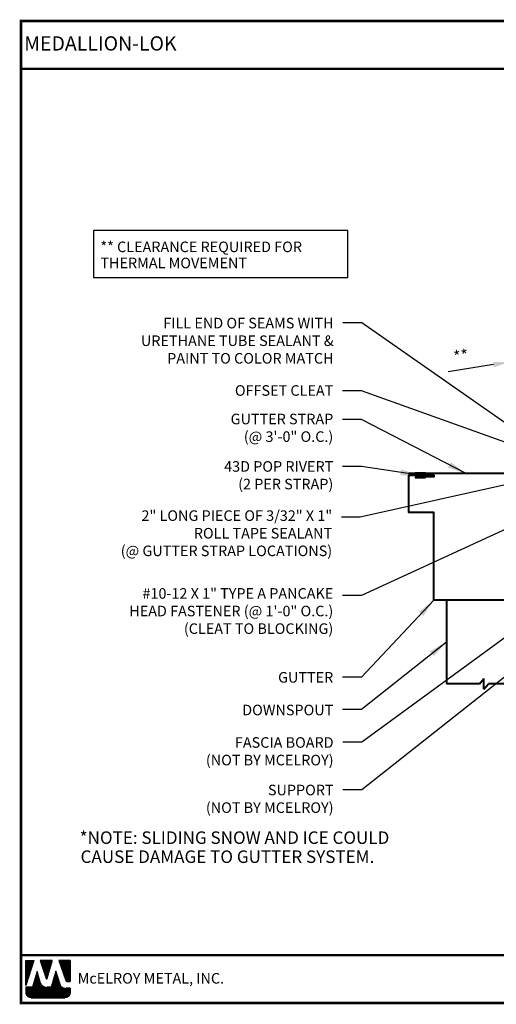
# Model space of a CAD drawing. Extents: x 1.9 to 54.9, y -2.6 to 36.7.
# Drawn here: x 1.9 to 20.9, y -2.6 to 36.7 of the extents above; entities that cross this region are included whole.
import ezdxf

# ---------------------------------------------------------------- set-up
doc = ezdxf.new("R2010")
doc.units = 0
doc.header["$LTSCALE"] = 1.5
doc.header["$MEASUREMENT"] = 0
doc.layers.get('Defpoints').update_dxf_attribs({"linetype": 'CONTINUOUS'})
for name, color, linetype in [('DIM', 2, 'CONTINUOUS'), ('FASTENER', 1, 'CONTINUOUS'), ('TEXT BY MCELROY', 3, 'CONTINUOUS'), ('TEXT NOT BY MCELROY', 1, 'CONTINUOUS'), ('TRIM', 3, 'CONTINUOUS'), ('TXT', 2, 'CONTINUOUS'), ('WEB BOR', 6, 'CONTINUOUS')]:
    doc.layers.add(name, color=color, linetype=linetype)
doc.styles.add('KEENAN', font='ARIBLK.TTF')
doc.styles.add('ROMANT', font='ROMANT')
doc.styles.get("Standard").update_dxf_attribs({"font": 'romans'})
doc.dimstyles.new('MCELROY1$7', dxfattribs={"dimtxt": 0.0938, "dimasz": 0.125, "dimexe": 0.0625, "dimexo": 0.0625, "dimgap": 0.0625, "dimtad": 0, "dimtih": 1, "dimtoh": 1, "dimdec": 0, "dimzin": 3, "dimdsep": 46, "dimlunit": 4, "dimtxsty": 'Standard', "dimcen": 0, "dimclrd": 2, "dimclre": 2, "dimclrt": 1, "dimadec": 0, "dimazin": 0, "dimtfac": 1, "dimtdec": 0, "dimtofl": 0, "dimtmove": 0, "dimatfit": 3, "dimfxl": 1, "dimfrac": 2, "dimtolj": 1, "dimtzin": 0, "dimarcsym": 0})
doc.dimstyles.get("Standard").update_dxf_attribs({"dimtxt": 0.18, "dimasz": 0.18, "dimexe": 0.18, "dimexo": 0.0625, "dimgap": 0.09, "dimtad": 0, "dimtih": 1, "dimtoh": 1, "dimdec": 4, "dimzin": 0, "dimdsep": 46, "dimtxsty": 'Standard', "dimcen": 0.09, "dimadec": 0, "dimazin": 0, "dimtfac": 1, "dimtdec": 4, "dimtofl": 0, "dimtmove": 0, "dimatfit": 3, "dimfxl": 1, "dimtolj": 1, "dimtzin": 0, "dimarcsym": 0})

# ---------------------------------------------------------------- blocks, each defined once
blk = doc.blocks.new('Rivet')
at = {"layer": 'FASTENER'}
for p, q in [((-0.084, 0), (-0.084, -0.166)), ((0, -0.166), (0, 0))]:
    blk.add_line(p, q, dxfattribs=at)
at = {"layer": 'FASTENER', "linetype": 'Continuous'}
for points in [[(-0.25, 0.019, -0.418246), (-0.241, 0.028), (0.157, 0.028, -0.418246), (0.166, 0.019), (0.166, 0.009, -0.414214), (0.157, 0), (-0.241, 0, -0.414214), (-0.25, 0.009)], [(-0.25, -0.185, 0.418246), (-0.241, -0.194), (0.157, -0.194, 0.418246), (0.166, -0.185), (0.166, -0.175, 0.414214), (0.157, -0.166), (-0.241, -0.166, 0.414214), (-0.25, -0.175)]]:
    blk.add_lwpolyline(points, format="xyb", close=True, dxfattribs=at)
blk = doc.blocks.new('*D6')
at = {"layer": 'Defpoints', "color": 0}
for p in [(21.417, 23.054), (22.063, 18.974), (22.468, 19.039)]:
    blk.add_point(p, dxfattribs=at)
at = {"layer": 'DIM', "color": 2, "lineweight": -2}
for p, q in [((22.015, 19.283), (21.368, 23.363)), ((22.419, 19.347), (21.773, 23.427)), ((22.439, 23.216), (23.057, 23.314)), ((20.8, 22.956), (18.992, 22.67))]:
    blk.add_line(p, q, dxfattribs=at)
at = {"layer": 'DIM', "color": 2}
for points in [[(22.423, 23.319), (22.456, 23.113), (21.822, 23.118)], [(20.784, 23.059), (20.816, 22.853), (21.417, 23.054)]]:
    blk.add_solid(points, dxfattribs=at)
at = {"layer": 'DIM', "color": 1, "insert": (19.502, 23.304), "char_height": 0.469, "attachment_point": 5, "rotation": 9}
blk.add_mtext('\\A1;**', dxfattribs=at)

msp = doc.modelspace()

# ---------------------------------------------------------------- linework, layer by layer
at = {"layer": 'TRIM', "lineweight": 40}
for p, q in [((18.91887, 13.54057), (18.91887, 10.20309)), ((20.24304, 10.20309), (20.41887, 10.41992)), ((20.41887, 9.98625), (20.41887, 10.41992)), ((20.24304, 10.20309), (18.91887, 10.20309)), ((20.41887, 9.98625), (20.59471, 10.20309)), ((21.91887, 10.20309), (20.59471, 10.20309))]:
    msp.add_line(p, q, dxfattribs=at)
for points in [[(27.23465, 19.43324), (21.99437, 18.60326), (17.41887, 18.60326)], [(27.35731, 19.32274), (22.41887, 18.54057), (22.41887, 13.54057), (18.41887, 13.54057), (18.41887, 17.04057), (17.41887, 17.04057), (17.41887, 18.54057), (18.41887, 18.54057), (18.41887, 18.47807), (17.91887, 18.47807)]]:
    msp.add_lwpolyline(points, dxfattribs=at)
at = {"layer": 'TXT'}
msp.add_lwpolyline([(14.97143, 28.32195), (4.80157, 28.32195), (4.80157, 26.43224), (14.97143, 26.43224)], close=True, dxfattribs=at)
at = {"layer": 'WEB BOR', "color": 5, "linetype": 'Continuous'}
for p, q in [((2.10066, -0.84883), (2.41692, -0.84883)), ((2.10166, -1.84978), (2.10166, -0.84883)), ((2.41792, -0.84931), (2.10166, -1.84978)), ((3.15877, -0.84883), (2.67945, -0.84883)), ((2.6803, -0.84883), (2.90994, -1.57629)), ((2.95074, -1.57576), (3.15977, -0.84883)), ((3.87843, -0.84883), (3.42375, -0.84883)), ((3.42475, -0.84883), (3.69871, -1.65987)), ((3.87943, -1.6961), (3.87943, -0.84931)), ((3.74918, -1.6961), (3.87943, -1.6961))]:
    msp.add_line(p, q, dxfattribs=at)
at = {"layer": 'WEB BOR', "color": 5}
for p, q in [((2.10891, -0.84883), (2.10891, -1.82685)), ((2.11603, -0.84883), (2.11603, -1.80434)), ((2.12899, -0.84883), (2.12899, -1.76334)), ((2.14195, -0.84883), (2.14195, -1.72233)), ((2.15491, -0.84883), (2.15491, -1.68133)), ((2.16788, -0.84883), (2.16788, -1.64032)), ((2.18084, -0.84883), (2.18084, -1.59932)), ((2.1938, -0.84883), (2.1938, -1.55831)), ((2.20676, -0.84883), (2.20676, -1.5173)), ((2.21972, -0.84883), (2.21972, -1.4763)), ((2.23269, -0.84883), (2.23269, -1.43529)), ((2.24565, -0.84883), (2.24565, -1.39429)), ((2.25861, -0.84883), (2.25861, -1.35328)), ((2.27157, -0.84883), (2.27157, -1.31228)), ((2.28454, -0.84883), (2.28454, -1.27127)), ((2.2975, -0.84883), (2.2975, -1.23027)), ((2.31046, -0.84883), (2.31046, -1.18926)), ((2.32342, -0.84883), (2.32342, -1.14825)), ((2.33638, -0.84883), (2.33638, -1.10725)), ((2.34935, -0.84883), (2.34935, -1.06624)), ((2.36231, -0.84883), (2.36231, -1.02524)), ((2.37527, -0.84883), (2.37527, -0.98423)), ((2.38823, -0.84883), (2.38823, -0.94323)), ((2.40019, -0.84883), (2.40019, -0.90222)), ((2.69875, -0.84883), (2.69875, -0.91046)), ((2.71271, -0.84883), (2.71271, -0.95152)), ((2.72568, -0.84883), (2.72568, -0.99258)), ((2.73864, -0.84883), (2.73864, -1.03364)), ((2.7516, -0.84883), (2.7516, -1.0747)), ((2.76456, -0.84883), (2.76456, -1.11576)), ((2.77752, -0.84883), (2.77752, -1.15682)), ((2.79049, -0.84883), (2.79049, -1.19788)), ((2.80345, -0.84883), (2.80345, -1.23894)), ((2.81641, -0.84883), (2.81641, -1.28)), ((2.82937, -0.84883), (2.82937, -1.32106)), ((2.84234, -0.84883), (2.84234, -1.36212)), ((2.8553, -0.84883), (2.8553, -1.40318)), ((2.86826, -0.84883), (2.86826, -1.44425)), ((2.88122, -0.84883), (2.88122, -1.48531)), ((2.89418, -0.84883), (2.89418, -1.52637)), ((2.90715, -0.84883), (2.90715, -1.56743)), ((2.92011, -0.84883), (2.92011, -1.58861)), ((2.92011, -0.84883), (2.92011, -1.58861)), ((2.93307, -0.84883), (2.93307, -1.591)), ((2.94603, -0.84883), (2.94603, -1.5842)), ((2.959, -0.84883), (2.959, -1.54706)), ((2.97196, -0.84883), (2.97196, -1.50198)), ((2.98492, -0.84883), (2.98492, -1.4569)), ((2.99788, -0.84883), (2.99788, -1.41182)), ((3.01084, -0.84883), (3.01084, -1.36674)), ((3.02381, -0.84883), (3.02381, -1.32167)), ((3.03677, -0.84883), (3.03677, -1.27659)), ((3.04973, -0.84883), (3.04973, -1.23151)), ((3.06269, -0.84883), (3.06269, -1.18643)), ((3.07566, -0.84883), (3.07566, -1.14135)), ((3.08862, -0.84883), (3.08862, -1.09628)), ((3.10158, -0.84883), (3.10158, -1.0512)), ((3.11454, -0.84883), (3.11454, -1.00612)), ((3.1275, -0.84883), (3.1275, -0.96104)), ((3.13947, -0.84883), (3.13947, -0.91596)), ((3.43671, -0.84883), (3.43671, -0.88721)), ((3.45068, -0.84883), (3.45068, -0.92558)), ((3.46364, -0.84883), (3.46364, -0.96395)), ((3.4766, -0.84883), (3.4766, -1.00233)), ((3.48956, -0.84883), (3.48956, -1.0407)), ((3.50252, -0.84883), (3.50252, -1.07908)), ((3.51549, -0.84883), (3.51549, -1.11745)), ((3.52845, -0.84883), (3.52845, -1.15582)), ((3.54141, -0.84883), (3.54141, -1.1942)), ((3.55437, -0.84883), (3.55437, -1.23257)), ((3.56734, -0.84883), (3.56734, -1.27094)), ((3.5803, -0.84883), (3.5803, -1.30932)), ((3.59326, -0.84883), (3.59326, -1.34769)), ((3.60622, -0.84883), (3.60622, -1.38606)), ((3.61918, -0.84883), (3.61918, -1.42444)), ((3.63215, -0.84883), (3.63215, -1.46281)), ((3.64511, -0.84883), (3.64511, -1.50118)), ((3.65807, -0.84883), (3.65807, -1.53956)), ((3.67103, -0.84883), (3.67103, -1.57793)), ((3.684, -0.84883), (3.684, -1.61631)), ((3.69696, -0.84883), (3.69696, -1.65468)), ((3.70992, -0.84883), (3.70992, -1.67883)), ((3.72288, -0.84883), (3.72288, -1.68915)), ((3.73584, -0.84883), (3.73584, -1.6944)), ((3.74881, -0.84883), (3.74881, -1.69609)), ((3.76177, -0.84883), (3.76177, -1.6961)), ((3.77473, -0.84883), (3.77473, -1.6961)), ((3.78769, -0.84883), (3.78769, -1.6961)), ((3.80066, -0.84883), (3.80066, -1.6961)), ((3.81362, -0.84883), (3.81362, -1.6961)), ((3.82658, -0.84883), (3.82658, -1.6961)), ((3.83954, -0.84883), (3.83954, -1.6961)), ((3.8525, -0.84883), (3.8525, -1.6961)), ((3.86547, -0.84883), (3.86547, -1.6961)), ((3.87843, -0.84883), (3.87843, -1.6961))]:
    msp.add_line(p, q, dxfattribs=at)
at = {"layer": 'WEB BOR', "color": 9, "linetype": 'Continuous'}
for p, q in [((2.55074, -1.29146), (2.36699, -1.91787)), ((2.66425, -1.6865), (2.55074, -1.29146)), ((3.29953, -1.28077), (3.12002, -1.9219)), ((3.41097, -1.6447), (3.29953, -1.28077)), ((2.36699, -1.91787), (2.10166, -1.91787)), ((2.10166, -1.91787), (2.10167, -2.13623)), ((2.67461, -1.72216), (2.66425, -1.6865)), ((3.12002, -1.9219), (2.94064, -1.92191)), ((3.45218, -1.78067), (3.41097, -1.6447)), ((3.87943, -1.96223), (3.69691, -1.96223)), ((3.87943, -2.13623), (3.87943, -1.96223)), ((2.31476, -2.34932), (3.66634, -2.34932))]:
    msp.add_line(p, q, dxfattribs=at)
at = {"layer": 'WEB BOR', "color": 9}
for p, q in [((2.47031, -1.56566), (2.47031, -2.34932)), ((2.48327, -1.52147), (2.48327, -2.34932)), ((2.49623, -1.47728), (2.49623, -2.34932)), ((2.50919, -1.43718), (2.50919, -2.34932)), ((2.52216, -1.38891), (2.52216, -2.34932)), ((2.53512, -1.34472), (2.53512, -2.34932)), ((2.54808, -1.30053), (2.54808, -2.34932)), ((2.56104, -1.32731), (2.56104, -2.34932)), ((2.57401, -1.37243), (2.57401, -2.34932)), ((2.58697, -1.41754), (2.58697, -2.34932)), ((2.59993, -1.46265), (2.59993, -2.34932)), ((2.61289, -1.50776), (2.61289, -2.34932)), ((2.62585, -1.55287), (2.62585, -2.34932)), ((3.22212, -1.55725), (3.22212, -2.34932)), ((3.23508, -1.51096), (3.23508, -2.34932)), ((3.24804, -1.46466), (3.24804, -2.34932)), ((3.261, -1.41837), (3.261, -2.34932)), ((3.27397, -1.37208), (3.27397, -2.34932)), ((3.28693, -1.32578), (3.28693, -2.34932)), ((3.29989, -1.28194), (3.29989, -2.34932)), ((3.31285, -1.32427), (3.31285, -2.34932)), ((3.32581, -1.3666), (3.32581, -2.34932)), ((3.33878, -1.40893), (3.33878, -2.34932)), ((3.35174, -1.45126), (3.35174, -2.34932)), ((3.3647, -1.49359), (3.3647, -2.34932)), ((3.37766, -1.53592), (3.37766, -2.34932)), ((2.10737, -1.91787), (2.10737, -2.18519)), ((2.12033, -1.91787), (2.12033, -2.22344)), ((2.13329, -1.91787), (2.13329, -2.24794)), ((2.14625, -1.91787), (2.14625, -2.26667)), ((2.15921, -1.91787), (2.15921, -2.28189)), ((2.17218, -1.91787), (2.17218, -2.2946)), ((2.18514, -1.91787), (2.18514, -2.30537)), ((2.1981, -1.91787), (2.1981, -2.31456)), ((2.21106, -1.91787), (2.21106, -2.32239)), ((2.22403, -1.91787), (2.22403, -2.32904)), ((2.23699, -1.91787), (2.23699, -2.33463)), ((2.24995, -1.91787), (2.24995, -2.33923)), ((2.26291, -1.91787), (2.26291, -2.34292)), ((2.27587, -1.91787), (2.27587, -2.34575)), ((2.28884, -1.91787), (2.28884, -2.34774)), ((2.3018, -1.91787), (2.3018, -2.34932)), ((2.31476, -1.91787), (2.31476, -2.34932)), ((2.32772, -1.91787), (2.32772, -2.34932)), ((2.34069, -1.91787), (2.34069, -2.34932)), ((2.35365, -1.91787), (2.35365, -2.34932)), ((2.36661, -1.91787), (2.36661, -2.34932)), ((2.37957, -1.87498), (2.37957, -2.34932)), ((2.39253, -1.83079), (2.39253, -2.34932)), ((2.4055, -1.7866), (2.4055, -2.34932)), ((2.41846, -1.74241), (2.41846, -2.34932)), ((2.43142, -1.69822), (2.43142, -2.34932)), ((2.44438, -1.65404), (2.44438, -2.34932)), ((2.45735, -1.60985), (2.45735, -2.34932)), ((2.63882, -1.59798), (2.63882, -2.34932)), ((2.65178, -1.6431), (2.65178, -2.34932)), ((2.66474, -1.68819), (2.66474, -2.34932)), ((2.6777, -1.7321), (2.6777, -2.34932)), ((2.69067, -1.76428), (2.69067, -2.34932)), ((2.70363, -1.7883), (2.70363, -2.34932)), ((2.71659, -1.80781), (2.71659, -2.34932)), ((2.72955, -1.82428), (2.72955, -2.34932)), ((2.74251, -1.8385), (2.74251, -2.34932)), ((2.75548, -1.85093), (2.75548, -2.34932)), ((2.76844, -1.86188), (2.76844, -2.34932)), ((2.7814, -1.87156), (2.7814, -2.34932)), ((2.79436, -1.88014), (2.79436, -2.34932)), ((2.80733, -1.88772), (2.80733, -2.34932)), ((2.82029, -1.8944), (2.82029, -2.34932)), ((2.83325, -1.90024), (2.83325, -2.34932)), ((2.84621, -1.90531), (2.84621, -2.34932)), ((2.85917, -1.90966), (2.85917, -2.34932)), ((2.87214, -1.9133), (2.87214, -2.34932)), ((2.8851, -1.91628), (2.8851, -2.34932)), ((2.89806, -1.91861), (2.89806, -2.34932)), ((2.91102, -1.92032), (2.91102, -2.34932)), ((2.92399, -1.9214), (2.92399, -2.34932)), ((2.93695, -1.92188), (2.93695, -2.34932)), ((2.94991, -1.92191), (2.94991, -2.34932)), ((2.96287, -1.9219), (2.96287, -2.34932)), ((2.97583, -1.9219), (2.97583, -2.34932)), ((2.9888, -1.9219), (2.9888, -2.34932)), ((3.00176, -1.9219), (3.00176, -2.34932)), ((3.01472, -1.9219), (3.01472, -2.34932)), ((3.02768, -1.9219), (3.02768, -2.34932)), ((3.04065, -1.9219), (3.04065, -2.34932)), ((3.05361, -1.9219), (3.05361, -2.34932)), ((3.06657, -1.9219), (3.06657, -2.34932)), ((3.07953, -1.9219), (3.07953, -2.34932)), ((3.09249, -1.9219), (3.09249, -2.34932)), ((3.10546, -1.9219), (3.10546, -2.34932)), ((3.11842, -1.9219), (3.11842, -2.34932)), ((3.13138, -1.88131), (3.13138, -2.34932)), ((3.14434, -1.83502), (3.14434, -2.34932)), ((3.15731, -1.78873), (3.15731, -2.34932)), ((3.17027, -1.74243), (3.17027, -2.34932)), ((3.18323, -1.69614), (3.18323, -2.34932)), ((3.19619, -1.64984), (3.19619, -2.34932)), ((3.20915, -1.60355), (3.20915, -2.34932)), ((3.39063, -1.57825), (3.39063, -2.34932)), ((3.40359, -1.62058), (3.40359, -2.34932)), ((3.41655, -1.6631), (3.41655, -2.34932)), ((3.42951, -1.70588), (3.42951, -2.34932)), ((3.44247, -1.74865), (3.44247, -2.34932)), ((3.45544, -1.79068), (3.45544, -2.34932)), ((3.4684, -1.82129), (3.4684, -2.34932)), ((3.48136, -1.8441), (3.48136, -2.34932)), ((3.49432, -1.86256), (3.49432, -2.34932)), ((3.50729, -1.87807), (3.50729, -2.34932)), ((3.52025, -1.89139), (3.52025, -2.34932)), ((3.53321, -1.90296), (3.53321, -2.34932)), ((3.54617, -1.91307), (3.54617, -2.34932)), ((3.55913, -1.92194), (3.55913, -2.34932)), ((3.5721, -1.9297), (3.5721, -2.34932)), ((3.57961, -1.93374), (3.57961, -2.34932)), ((3.59258, -1.93997), (3.59258, -2.34932)), ((3.60554, -1.94534), (3.60554, -2.34932)), ((3.6185, -1.94991), (3.6185, -2.34932)), ((3.63146, -1.95371), (3.63146, -2.34932)), ((3.64442, -1.95678), (3.64442, -2.34932)), ((3.65739, -1.95915), (3.65739, -2.34932)), ((3.67035, -1.96084), (3.67035, -2.34932)), ((3.68331, -1.96187), (3.68331, -2.34932)), ((3.69627, -1.96223), (3.69627, -2.34721)), ((3.70924, -1.96223), (3.70924, -2.34496)), ((3.7222, -1.96223), (3.7222, -2.34187)), ((3.73516, -1.96223), (3.73516, -2.3379)), ((3.74812, -1.96223), (3.74812, -2.333)), ((3.76108, -1.96223), (3.76108, -2.3271)), ((3.77405, -1.96223), (3.77405, -2.32009)), ((3.78701, -1.96223), (3.78701, -2.31186)), ((3.79997, -1.96223), (3.79997, -2.30221)), ((3.81293, -1.96223), (3.81293, -2.29088)), ((3.8259, -1.96223), (3.8259, -2.27747)), ((3.83886, -1.96223), (3.83886, -2.26131)), ((3.85182, -1.96223), (3.85182, -2.24113)), ((3.86478, -1.96223), (3.86478, -2.21387)), ((3.87774, -1.96223), (3.87774, -2.16298))]:
    msp.add_line(p, q, dxfattribs=at)
at = {"layer": 'WEB BOR', "const_width": 0.1}
for points in [[(1.90626, -2.55583), (1.90626, 36.69023), (54.83056, 36.69023), (54.83056, -2.55583), (1.90626, -2.55583)], [(1.90626, 34.77844), (54.83056, 34.77844)], [(54.83056, -0.64404), (1.90626, -0.64404)]]:
    msp.add_lwpolyline(points, dxfattribs=at)
at = {"layer": 'WEB BOR', "color": 5, "linetype": 'Continuous'}
for centre, radius, start, end in [((2.93026, -1.56988), 0.02131, 197.516464, 343.961517), ((3.74919, -1.64282), 0.05328, 198.661469, 269.995148)]:
    msp.add_arc(centre, radius, start, end, dxfattribs=at)

# ---------------------------------------------------------------- block references
at = {"layer": 'FASTENER'}
msp.add_blockref('Rivet', (17.91356, 18.62368), dxfattribs=at)

# ---------------------------------------------------------------- texts
at = {"layer": 'TEXT BY MCELROY', "color": 3, "char_height": 0.4221, "attachment_point": 3}
for s, insert in [('\\A1;FILL END OF SEAMS WITH\\PURETHANE TUBE SEALANT &\\PPAINT TO COLOR MATCH ', (14.407, 24.82707)), ('\\A1;OFFSET CLEAT', (14.39514, 22.13391)), ('\\A1;GUTTER STRAP\\P(@ 3\'-0" O.C.)', (14.39514, 20.99418)), ('\\A1;43D POP RIVERT\\P(2 PER STRAP)', (14.39514, 19.09884)), ('\\A1;2" LONG PIECE OF 3/32" X 1" \\PROLL TAPE SEALANT \\P(@ GUTTER STRAP LOCATIONS)', (14.35032, 17.13302)), ('\\A1;#10-12 X 1" TYPE A PANCAKE\\PHEAD FASTENER (@ 1\'-0" O.C.)\\P(CLEAT TO BLOCKING)\\P ', (14.39514, 14.02484)), ('\\A1;GUTTER', (14.39514, 10.67062)), ('\\A1;DOWNSPOUT', (14.39514, 9.36563))]:
    msp.add_mtext(s, dxfattribs=dict(at, insert=insert))
at = {"layer": 'TEXT NOT BY MCELROY', "color": 1}
for s, p in [('** CLEARANCE REQUIRED FOR', (5.08357, 27.45174)), ('THERMAL MOVEMENT', (5.08357, 26.80845))]:
    msp.add_text(s, height=0.4221, dxfattribs=at).set_placement(p)
at = {"layer": 'TEXT NOT BY MCELROY', "color": 2, "style": 'KEENAN'}
for s, p in [('*NOTE: SLIDING SNOW AND ICE COULD', (4.25353, 3.80374)), ('CAUSE DAMAGE TO GUTTER SYSTEM.', (4.29081, 3.04266))]:
    msp.add_text(s, height=0.5, dxfattribs=at).set_placement(p)
at = {"layer": 'TEXT NOT BY MCELROY', "color": 1, "char_height": 0.4221, "attachment_point": 3}
for s, insert in [('\\A1;FASCIA BOARD\\P(NOT BY MCELROY)', (14.407, 8.0685)), ('\\A1;SUPPORT\\P(NOT BY MCELROY)', (14.407, 6.16853))]:
    msp.add_mtext(s, dxfattribs=dict(at, insert=insert))
at = {"layer": 'WEB BOR', "color": 9, "style": 'ROMANT'}
for s, height, p in [('%%UMEDALLION-LOK', 0.5710008, (2.03847, 35.50645)), ('McELROY METAL, INC.', 0.421875, (4.17548, -1.7781))]:
    msp.add_text(s, height=height, dxfattribs=at).set_placement(p)

# ---------------------------------------------------------------- dimensions: what is measured, and where the dimension line sits
at = {"layer": 'DIM'}
dim = msp.add_linear_dim(base=(21.41736, 23.05392), p1=(22.46803, 19.03854), p2=(22.06348, 18.97446), angle=189, text='**', dimstyle='Standard', override={"dimscale": 5, "dimtxt": 0.0938, "dimasz": 0.125, "dimexe": 0.0625, "dimgap": 0.0625, "dimtad": 1, "dimtih": 0, "dimtoh": 0, "dimzin": 3, "dimlunit": 4, "dimcen": 0, "dimclrd": 2, "dimclre": 2, "dimclrt": 1, "dimfrac": 2}, dxfattribs=at)
dim.commit()
dim.dimension.update_dxf_attribs({"geometry": '*D6', "text_midpoint": (19.58734, 22.76407), "dimtype": 161})

# ---------------------------------------------------------------- leaders
at = {"layer": 'DIM', "annotation_type": 0, "has_hookline": 1, "hookline_direction": 1}
for points, text_width in [([(22.03209, 20.08754), (15.532, 24.6295), (14.782, 24.6295)], 6.0903), ([(23.2088, 19.15586), (15.52014, 21.90784), (14.77014, 21.90784)], 4.4421), ([(19.70662, 18.60326), (15.52014, 20.7681), (14.77014, 20.7681)], 4.8642), ([(17.8296, 18.54055), (15.52014, 18.88484), (14.77014, 18.88484)], 5.3466), ([(25.71243, 18.42298), (15.52014, 13.73369), (14.77014, 13.73369)], 10.3917), ([(25.21305, 13.60799), (15.532, 5.97096), (14.782, 5.97096)], 6.0903), ([(18.41887, 13.54057), (15.52014, 10.46072), (14.77014, 10.46072)], 2.1909), ([(22.6948, 13.1045), (15.532, 7.87093), (14.782, 7.87093)], 6.0903), ([(18.91887, 11.87183), (15.52014, 9.17456), (14.77014, 9.17456)], 3.7185)]:
    msp.add_leader(points, dimstyle='MCELROY1$7', override={"dimscale": 6, "dimtdec": 4}, dxfattribs=dict(at, text_width=text_width))
at = {"layer": 'DIM'}
msp.add_leader([(25.13095, 19.00282), (15.47532, 16.86675), (14.72532, 16.86675)], dimstyle='MCELROY1$7', override={"dimscale": 6, "dimtdec": 4}, dxfattribs=at)

doc.saveas('drawing.dxf')
